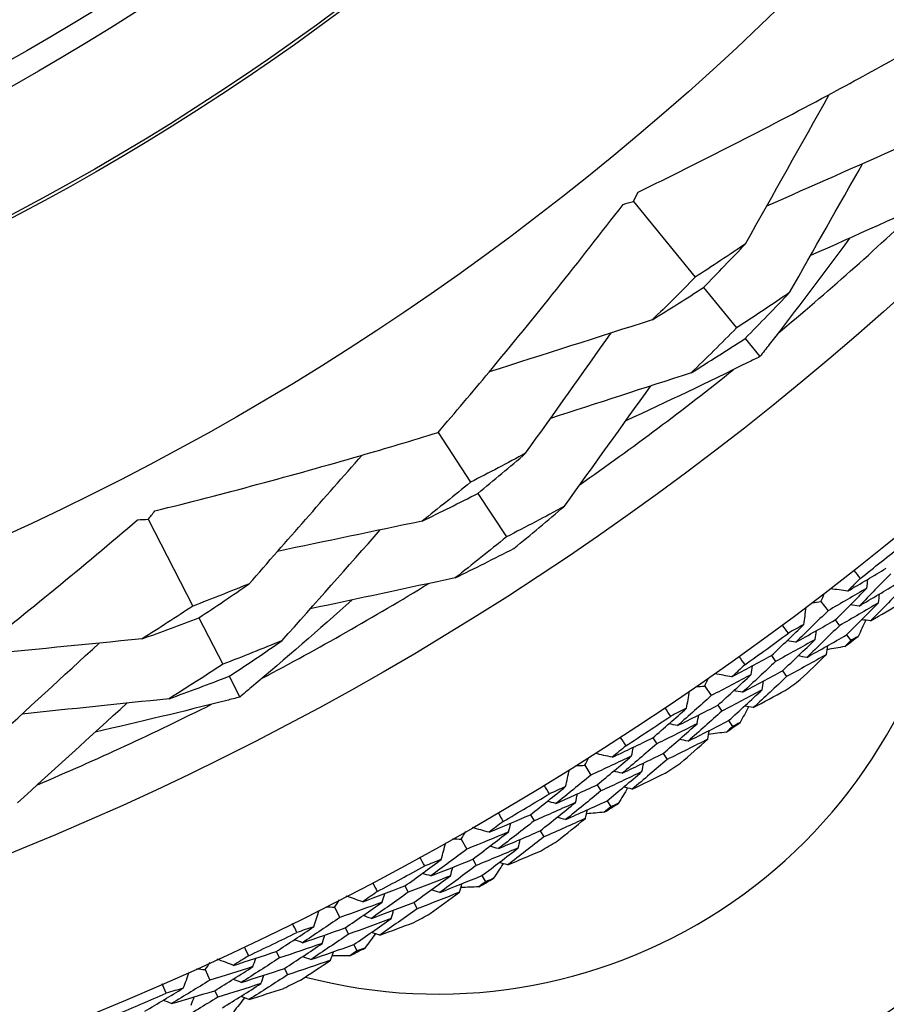
# Model space of a CAD drawing. Units: millimetres. Extents: x 24 to 867, y 24 to 606.
# Drawn here: x 553 to 560, y 128 to 136 of the extents above; entities that cross this region are included whole.
import ezdxf

# ---------------------------------------------------------------- set-up
doc = ezdxf.new("R2010")
doc.units = ezdxf.units.MM
doc.header["$LTSCALE"] = 3
for name, color, linetype, lineweight, true_color in [('Dimension (ISO)', 7, 'Continuous', 18, 0x00003f), ('Visible (ISO)', 7, 'Continuous', 25, 0x00003f), ('Visible Narrow (ISO)', 7, 'Continuous', 25, 0x00003f)]:
    doc.layers.add(name, color=color, linetype=linetype, lineweight=lineweight, true_color=true_color)
doc.styles.add('Samuel Heath (ISO)', font='tahoma.ttf')
doc.dimstyles.new('Samuel Heath (ISO)', dxfattribs={"dimscale": 3, "dimtxt": 3, "dimasz": 2.5, "dimexe": 1, "dimexo": 1.5, "dimgap": 0.762, "dimtad": 0, "dimtih": 1, "dimtoh": 1, "dimrnd": 1e-08, "dimzin": 0, "dimdsep": 46, "dimtxsty": 'Samuel Heath (ISO)', "dimcen": 0.09, "dimdle": 10, "dimclrd": 256, "dimclre": 256, "dimclrt": 256, "dimazin": 0, "dimtfac": 1, "dimtmove": 0, "dimatfit": 3, "dimfxl": 0, "dimtolj": 1, "dimtzin": 0, "dimlwd": 15, "dimlwe": 15, "dimarcsym": 0})

# ---------------------------------------------------------------- blocks, each defined once
blk = doc.blocks.new('*D16')
at = {"layer": 'Defpoints', "color": 0, "transparency": 16777216}
for p in [(659.1904, 176.0208), (626.7504, 130.485)]:
    blk.add_point(p, dxfattribs=at)
at = {"layer": 'Dimension (ISO)', "color": 176, "lineweight": 15, "true_color": 0x000080, "transparency": 16777216}
for p, q in [((654.8387, 169.9124), (631.1021, 136.5934)), ((626.7504, 130.485), (610.2882, 107.3771)), ((610.2882, 107.3771), (602.7882, 107.3771))]:
    blk.add_line(p, q, dxfattribs=at)
at = {"layer": 'Dimension (ISO)', "color": 176, "true_color": 0x000080, "transparency": 16777216}
for points in [[(653.8207, 170.6377), (655.8568, 169.1871), (659.1904, 176.0208)], [(630.084, 137.3187), (632.1201, 135.8681), (626.7504, 130.485)]]:
    blk.add_solid(points, dxfattribs=at)
at = {"layer": 'Dimension (ISO)', "color": 176, "lineweight": 18, "true_color": 0x000080, "transparency": 16777216, "insert": (580.9799, 112.224), "char_height": 9, "attachment_point": 2, "style": 'Samuel Heath (ISO)'}
blk.add_mtext('\\A1;∅55.91', dxfattribs=at)

msp = doc.modelspace()

# ---------------------------------------------------------------- linework, layer by layer
at = {"layer": 'Visible (ISO)'}
for p, q in [((558.1694, 134.6218), (558.7045, 133.9659)), ((558.7764, 133.8778), (559.063, 133.5265)), ((559.1372, 133.4354), (559.2654, 133.2783)), ((556.4754, 132.6207), (556.7575, 132.1897)), ((556.8208, 132.0929), (557.0681, 131.7151)), ((553.9636, 131.8689), (554.3507, 131.1161)), ((559.7954, 131.1555), (559.8563, 131.0755)), ((554.4026, 131.0149), (554.6099, 130.6117)), ((559.9173, 130.9954), (559.9548, 130.9461)), ((560.0159, 130.8658), (560.0534, 130.8167)), ((559.3657, 130.6866), (559.4022, 130.6364)), ((554.6636, 130.5072), (554.7564, 130.3269)), ((559.4615, 130.5549), (559.4978, 130.5048)), ((558.787, 130.4229), (558.8443, 130.3403)), ((558.9016, 130.2575), (558.9369, 130.2066)), ((558.9944, 130.1236), (559.0296, 130.0729)), ((558.3368, 129.9738), (558.371, 129.922)), ((558.4265, 129.8379), (558.4606, 129.7862)), ((557.7469, 129.7363), (557.8003, 129.6512)), ((557.8539, 129.5659), (557.8869, 129.5134)), ((557.9406, 129.428), (557.9734, 129.3757)), ((557.2769, 129.3078), (557.3088, 129.2545)), ((557.3604, 129.168), (557.3922, 129.1149)), ((556.6769, 129.097), (556.7265, 129.0096)), ((556.7762, 128.922), (556.8068, 128.8681)), ((556.8566, 128.7804), (556.8871, 128.7266)), ((556.1882, 128.6901), (556.2176, 128.6354)), ((556.2654, 128.5467), (556.2947, 128.4922)), ((555.5794, 128.5064), (555.625, 128.4168)), ((555.6707, 128.3271), (555.6988, 128.2719)), ((555.7447, 128.182), (555.7727, 128.127)), ((555.0729, 128.1218), (555.0998, 128.0659)), ((554.4564, 127.9656), (554.498, 127.8741)), ((555.1436, 127.9751), (555.1704, 127.9193)), ((554.5396, 127.7824), (554.5653, 127.726))]:
    msp.add_line(p, q, dxfattribs=at)
for radius in [27.7359, 26.1768, 23.6268, 21.1786]:
    msp.add_circle((542.9704, 153.2529), radius, dxfattribs=at)
for centre, radius, start, end in [((542.9704, 153.2529), 31, 216.24932, 143.75068), ((542.9704, 153.2529), 25.7224, 309.75743, 313.46013), ((542.9704, 153.2529), 25.7224, 304.95406, 308.65676), ((542.9704, 153.2529), 27.8232, 308.09081, 309.05204), ((556.4704, 132.2529), 4.5, 255.25929, 350.80308), ((542.9704, 153.2529), 25.7224, 297.75743, 301.46013), ((542.9704, 153.2529), 27.8232, 305.51938, 306.48062), ((542.9704, 153.2529), 28.2088, 307.13804, 307.43339), ((542.9704, 153.2529), 28.2088, 305.83693, 306.16307), ((542.9704, 153.2529), 25.7224, 292.95406, 296.65676), ((542.9704, 153.2529), 27.8232, 302.94796, 303.90919), ((542.9704, 153.2529), 28.2088, 304.56661, 304.86196), ((542.9704, 153.2529), 28.2088, 303.2655, 303.59164), ((542.9704, 153.2529), 27.8232, 300.37653, 301.33776), ((542.9704, 153.2529), 28.2088, 301.99519, 302.29053), ((542.9704, 153.2529), 28.2088, 300.69407, 301.02021), ((542.9704, 153.2529), 27.8232, 297.8051, 298.76633), ((542.9704, 153.2529), 28.2088, 299.42376, 299.7191), ((542.9704, 153.2529), 28.2088, 298.12264, 298.44879), ((542.9704, 153.2529), 27.8232, 295.23367, 296.1949), ((542.9704, 153.2529), 28.2088, 296.85233, 297.14767), ((542.9704, 153.2529), 28.2088, 295.55121, 295.87736), ((542.9704, 153.2529), 27.8232, 292.66224, 293.62347)]:
    msp.add_arc(centre, radius, start, end, dxfattribs=at)
for points, knots in [([(558.2105, 134.7044), (558.7649, 134.9743), (559.3122, 135.2531), (560.059, 135.653), (560.2651, 135.7655), (560.4699, 135.8794)], [0, 0, 0, 0, 0.1899225, 0.1899225, 0.2628679, 0.2628679, 0.2628679, 0.2628679]), ([(556.4754, 132.6207), (556.6241, 132.7938), (556.7717, 132.9684), (557.3137, 133.6194), (557.7007, 134.1043), (558.0802, 134.5981)], [0.1292406, 0.1292406, 0.1292406, 0.1292406, 0.2003342, 0.2003342, 0.3923605, 0.3923605, 0.3923605, 0.3923605]), ([(560.0439, 134.3052), (559.815, 133.9943), (559.5828, 133.6868), (559.3197, 133.348), (559.2926, 133.3131), (559.2654, 133.2783)], [0.0798434, 0.0798434, 0.0798434, 0.0798434, 0.1979896, 0.1979896, 0.2115611, 0.2115611, 0.2115611, 0.2115611]), ([(559.2654, 133.2783), (559.2307, 133.2611), (559.196, 133.2439), (558.8113, 133.0542), (558.4586, 132.8859), (558.1031, 132.7219)], [0.1947929, 0.1947929, 0.1947929, 0.1947929, 0.2066941, 0.2066941, 0.3265598, 0.3265598, 0.3265598, 0.3265598]), ([(554.021, 131.9411), (554.6194, 132.0898), (555.2127, 132.2488), (556.0264, 132.4847), (556.2513, 132.5518), (556.4754, 132.6207)], [0, 0, 0, 0, 0.1899225, 0.1899225, 0.2628679, 0.2628679, 0.2628679, 0.2628679]), ([(551.8906, 130.2638), (552.0721, 130.4021), (552.2527, 130.5422), (552.9183, 131.0663), (553.3976, 131.4601), (553.8715, 131.8643)], [0.1292406, 0.1292406, 0.1292406, 0.1292406, 0.2003342, 0.2003342, 0.3923605, 0.3923605, 0.3923605, 0.3923605]), ([(555.7313, 131.1695), (555.4429, 130.9129), (555.1517, 130.6605), (554.824, 130.3837), (554.7902, 130.3553), (554.7564, 130.3269)], [0.0798434, 0.0798434, 0.0798434, 0.0798434, 0.1979896, 0.1979896, 0.2115611, 0.2115611, 0.2115611, 0.2115611]), ([(554.7564, 130.3269), (554.7188, 130.3173), (554.6813, 130.3077), (554.2656, 130.202), (553.8856, 130.1108), (553.5038, 130.0243)], [0.1947929, 0.1947929, 0.1947929, 0.1947929, 0.2066941, 0.2066941, 0.3265598, 0.3265598, 0.3265598, 0.3265598])]:
    msp.add_open_spline(points, degree=3, knots=knots, dxfattribs=at)
for points in [[(559.1414, 134.2563), (559.3824, 134.6872), (559.626, 135.1215), (559.8672, 135.5503)], [(560.4941, 135.0989), (560.1045, 134.9272), (559.7126, 134.7541), (559.3238, 134.5821)], [(559.5236, 133.8344), (559.7338, 134.2056), (559.9454, 134.5791), (560.1557, 134.9496)], [(558.1694, 134.6218), (558.183, 134.6493), (558.1966, 134.6769), (558.2105, 134.7044)], [(560.8769, 134.6775), (560.4865, 134.5031), (560.0939, 134.3276), (559.7042, 134.1532)], [(558.0802, 134.5981), (558.11, 134.6062), (558.1397, 134.614), (558.1694, 134.6218)], [(559.1414, 134.2563), (558.9968, 134.1579), (558.8511, 134.0611), (558.7045, 133.9659)], [(558.7764, 133.8778), (558.8994, 134.0027), (559.0211, 134.1289), (559.1414, 134.2563)], [(558.7045, 133.9659), (558.5818, 133.8414), (558.4577, 133.7182), (558.3323, 133.5962)], [(558.3323, 133.5962), (558.4813, 133.6885), (558.6293, 133.7823), (558.7764, 133.8778)], [(559.5236, 133.8344), (559.3711, 133.73), (559.2175, 133.6274), (559.063, 133.5265)], [(559.1372, 133.4354), (559.2675, 133.5671), (559.3963, 133.7001), (559.5236, 133.8344)], [(558.3323, 133.5962), (557.8616, 133.4466), (557.3872, 133.2952), (556.9189, 133.1451)], [(557.2352, 132.4403), (557.4815, 132.7873), (557.7298, 133.1366), (557.9764, 133.483)], [(559.063, 133.5265), (558.9331, 133.3953), (558.8017, 133.2655), (558.6688, 133.137)], [(558.6688, 133.137), (558.8259, 133.2347), (558.982, 133.3342), (559.1372, 133.4354)], [(558.6688, 133.137), (558.2628, 133.0057), (557.8545, 132.8734), (557.4493, 132.7418)], [(557.571, 131.9807), (557.8203, 132.3281), (558.0711, 132.6774), (558.3202, 133.0242)], [(554.8384, 131.3092), (555.1637, 131.6806), (555.4923, 132.0548), (555.8173, 132.4241)], [(557.2352, 132.4403), (557.0768, 132.355), (556.9176, 132.2714), (556.7575, 132.1897)], [(556.8208, 132.0929), (556.9603, 132.2073), (557.0984, 132.3231), (557.2352, 132.4403)], [(556.7575, 132.1897), (556.6185, 132.0757), (556.4783, 131.9632), (556.3367, 131.8522)], [(556.3367, 131.8522), (556.4989, 131.9307), (556.6603, 132.0109), (556.8208, 132.0929)], [(553.9636, 131.8689), (553.9826, 131.893), (554.0017, 131.9171), (554.021, 131.9411)], [(557.571, 131.9807), (557.4042, 131.8902), (557.2366, 131.8017), (557.0681, 131.7151)], [(557.1335, 131.6153), (557.2807, 131.7355), (557.4266, 131.8573), (557.571, 131.9807)], [(553.8715, 131.8643), (553.9023, 131.8659), (553.933, 131.8675), (553.9636, 131.8689)], [(556.3367, 131.8522), (555.92, 131.7653), (555.5006, 131.6775), (555.0845, 131.59)], [(555.1245, 130.8171), (555.4073, 131.1366), (555.692, 131.4578), (555.9747, 131.7766)], [(557.0681, 131.7151), (556.9213, 131.5953), (556.7731, 131.4771), (556.6236, 131.3605)], [(556.6236, 131.3605), (556.7943, 131.4434), (556.9643, 131.5284), (557.1335, 131.6153)], [(560.0267, 131.2456), (560.1388, 131.3112), (560.2504, 131.3777), (560.3617, 131.4449)], [(560.0811, 131.4239), (560.0991, 131.401), (560.117, 131.3781), (560.1348, 131.3551)], [(556.6236, 131.3605), (556.2054, 131.271), (555.7849, 131.181), (555.3674, 131.0915)], [(560.1348, 131.3551), (560.0989, 131.3185), (560.0629, 131.282), (560.0267, 131.2456)], [(560.4004, 131.3964), (560.3095, 131.3025), (560.218, 131.2092), (560.1258, 131.1165)], [(560.1936, 131.2725), (560.1964, 131.298), (560.1992, 131.3236), (560.202, 131.3491)], [(554.8384, 131.3092), (554.6765, 131.2431), (554.5139, 131.1787), (554.3507, 131.1161)], [(554.4026, 131.0149), (554.549, 131.1115), (554.6943, 131.2097), (554.8384, 131.3092)], [(560.1936, 131.2725), (560.0816, 131.206), (559.9691, 131.1403), (559.8563, 131.0755)], [(560.0267, 131.2456), (559.9772, 131.2525), (559.9276, 131.2594), (559.878, 131.2663)], [(559.9173, 130.9954), (560.0101, 131.0872), (560.1022, 131.1795), (560.1936, 131.2725)], [(560.1258, 131.1165), (560.2387, 131.1827), (560.3512, 131.2497), (560.4632, 131.3176)], [(560.5018, 131.2692), (560.4102, 131.1747), (560.3179, 131.0807), (560.2249, 130.9874)], [(559.7954, 131.1555), (559.8051, 131.1788), (559.8149, 131.202), (559.8246, 131.2253)], [(560.2946, 131.1448), (560.2974, 131.1703), (560.3003, 131.1959), (560.3031, 131.2214)], [(554.3507, 131.1161), (554.2048, 131.0198), (554.0578, 130.9251), (553.9097, 130.8318)], [(559.647, 130.9565), (559.6535, 131.0061), (559.6601, 131.0557), (559.6666, 131.1053)], [(559.7204, 131.1459), (559.7454, 131.1491), (559.7704, 131.1523), (559.7954, 131.1555)], [(560.2946, 131.1448), (560.1817, 131.0778), (560.0685, 131.0115), (559.9548, 130.9461)], [(560.0159, 130.8658), (560.1095, 130.9582), (560.2024, 131.0512), (560.2946, 131.1448)], [(560.1258, 131.1165), (560.1004, 131.12), (560.0749, 131.1235), (560.0495, 131.127)], [(560.2249, 130.9874), (560.3153, 131.0405), (560.4055, 131.0942), (560.4955, 131.1484)], [(553.9097, 130.8318), (554.0746, 130.8911), (554.239, 130.9521), (554.4026, 131.0149)], [(559.8563, 131.0755), (559.7638, 130.984), (559.6706, 130.8931), (559.5767, 130.8028)], [(560.2249, 130.9874), (560.1995, 130.9908), (560.1741, 130.9943), (560.1487, 130.9977)], [(559.3657, 130.6866), (559.4602, 130.776), (559.5539, 130.8659), (559.647, 130.9565)], [(559.5127, 130.8814), (559.4953, 130.9047), (559.4779, 130.9281), (559.4606, 130.9515)], [(559.647, 130.9565), (559.6023, 130.9313), (559.5575, 130.9063), (559.5127, 130.8814)], [(559.5767, 130.8028), (559.6906, 130.8662), (559.8042, 130.9304), (559.9173, 130.9954)], [(559.9548, 130.9461), (559.8615, 130.8539), (559.7675, 130.7624), (559.6729, 130.6715)], [(560.1839, 130.9929), (560.1616, 130.9464), (560.1393, 130.8998), (560.1168, 130.8534)], [(553.9097, 130.8318), (553.4182, 130.7834), (552.9227, 130.7339), (552.4334, 130.6845)], [(559.7451, 130.8266), (559.6312, 130.7624), (559.5169, 130.699), (559.4022, 130.6364)], [(559.4615, 130.5549), (559.5567, 130.6448), (559.6512, 130.7354), (559.7451, 130.8266)], [(559.6729, 130.6715), (559.7876, 130.7354), (559.902, 130.8002), (560.0159, 130.8658)], [(559.7451, 130.8266), (559.7485, 130.8521), (559.7519, 130.8775), (559.7553, 130.903)], [(560.1168, 130.8534), (560.0957, 130.8411), (560.0745, 130.8289), (560.0534, 130.8167)], [(552.5963, 129.9293), (552.9094, 130.2175), (553.2249, 130.5075), (553.5381, 130.7951)], [(555.1245, 130.8171), (554.9536, 130.7467), (554.7821, 130.6783), (554.6099, 130.6117)], [(554.6636, 130.5072), (554.8185, 130.6089), (554.9721, 130.7122), (555.1245, 130.8171)], [(559.5767, 130.8028), (559.5513, 130.8069), (559.526, 130.811), (559.5006, 130.8151)], [(559.8432, 130.6968), (559.8466, 130.7222), (559.8501, 130.7476), (559.8535, 130.773)], [(560.0011, 130.7653), (559.9504, 130.756), (559.8996, 130.7468), (559.8487, 130.7378)], [(560.0534, 130.8167), (560.036, 130.7995), (560.0186, 130.7824), (560.0011, 130.7653)], [(559.0222, 130.5026), (559.1371, 130.5631), (559.2516, 130.6244), (559.3657, 130.6866)], [(559.0845, 130.6782), (559.1015, 130.6546), (559.1183, 130.6308), (559.1351, 130.607)], [(559.8432, 130.6968), (559.7285, 130.6319), (559.6133, 130.568), (559.4978, 130.5048)], [(559.6729, 130.6715), (559.6475, 130.6755), (559.6222, 130.6796), (559.5968, 130.6836)], [(559.616, 130.4788), (559.6922, 130.551), (559.7679, 130.6237), (559.8432, 130.6968)], [(554.6099, 130.6117), (554.4556, 130.5104), (554.3001, 130.4108), (554.1434, 130.3127)], [(559.1351, 130.607), (559.0976, 130.5721), (559.0599, 130.5373), (559.0222, 130.5026)], [(559.4022, 130.6364), (559.3073, 130.5467), (559.2117, 130.4576), (559.1154, 130.3691)], [(559.1901, 130.5219), (559.194, 130.5473), (559.198, 130.5727), (559.2019, 130.5981)], [(554.1434, 130.3127), (554.3174, 130.3756), (554.4908, 130.4405), (554.6636, 130.5072)], [(558.787, 130.4229), (558.7978, 130.4457), (558.8086, 130.4685), (558.8194, 130.4913)], [(559.1901, 130.5219), (559.0752, 130.4605), (558.9599, 130.4), (558.8443, 130.3403)], [(559.0222, 130.5026), (558.973, 130.5117), (558.9238, 130.5208), (558.8746, 130.5299)], [(558.9016, 130.2575), (558.9985, 130.345), (559.0946, 130.4331), (559.1901, 130.5219)], [(559.1154, 130.3691), (559.2311, 130.4302), (559.3465, 130.4921), (559.4615, 130.5549)], [(559.4978, 130.5048), (559.4021, 130.4145), (559.3057, 130.3247), (559.2086, 130.2357)], [(558.7117, 130.4167), (558.7368, 130.4187), (558.7619, 130.4208), (558.787, 130.4229)], [(559.2853, 130.3899), (559.2892, 130.4152), (559.2932, 130.4406), (559.2972, 130.4659)], [(558.8443, 130.3403), (558.7478, 130.253), (558.6506, 130.1664), (558.5528, 130.0804)], [(558.6299, 130.2307), (558.6386, 130.28), (558.6474, 130.3293), (558.6562, 130.3785)], [(559.2853, 130.3899), (559.1695, 130.3279), (559.0534, 130.2668), (558.9369, 130.2066)], [(558.9944, 130.1236), (559.092, 130.2117), (559.189, 130.3005), (559.2853, 130.3899)], [(559.1154, 130.3691), (559.0901, 130.3737), (559.0649, 130.3784), (559.0396, 130.383)], [(559.2086, 130.2357), (559.3013, 130.2847), (559.3938, 130.3343), (559.4861, 130.3844)], [(552.8292, 129.4099), (553.1453, 129.6979), (553.4632, 129.9874), (553.779, 130.2749)], [(554.1434, 130.3127), (553.719, 130.2687), (553.2921, 130.2241), (552.8684, 130.1797)], [(558.3368, 129.9738), (558.4351, 130.0588), (558.5328, 130.1444), (558.6299, 130.2307)], [(558.4924, 130.1618), (558.476, 130.1858), (558.4597, 130.2099), (558.4435, 130.2341)], [(558.6299, 130.2307), (558.5841, 130.2076), (558.5383, 130.1846), (558.4924, 130.1618)], [(558.5528, 130.0804), (558.6694, 130.1386), (558.7857, 130.1976), (558.9016, 130.2575)], [(559.1679, 130.2431), (559.1435, 130.1975), (559.1191, 130.1521), (559.0946, 130.1067)], [(559.2086, 130.2357), (559.1833, 130.2403), (559.1581, 130.2449), (559.1329, 130.2494)], [(558.9369, 130.2066), (558.8396, 130.1187), (558.7416, 130.0314), (558.6429, 129.9449)], [(558.7221, 130.0966), (558.7266, 130.1219), (558.7311, 130.1472), (558.7357, 130.1724)], [(558.7221, 130.0966), (558.6054, 130.0375), (558.4884, 129.9793), (558.371, 129.922)], [(558.4265, 129.8379), (558.5257, 129.9235), (558.6242, 130.0097), (558.7221, 130.0966)], [(558.5528, 130.0804), (558.5276, 130.0856), (558.5024, 130.0908), (558.4773, 130.096)], [(558.6429, 129.9449), (558.7604, 130.0036), (558.8776, 130.0632), (558.9944, 130.1236)], [(559.0296, 130.0729), (559.0114, 130.0565), (558.9933, 130.0402), (558.9751, 130.0239)], [(559.0946, 130.1067), (559.0729, 130.0954), (559.0513, 130.0841), (559.0296, 130.0729)], [(557.9854, 129.8053), (558.1028, 129.8606), (558.22, 129.9168), (558.3368, 129.9738)], [(558.0555, 129.978), (558.0713, 129.9536), (558.0871, 129.9291), (558.1028, 129.9046)], [(558.8142, 129.9625), (558.8188, 129.9877), (558.8234, 130.0129), (558.8279, 130.0382)], [(558.9751, 130.0239), (558.9239, 130.0169), (558.8728, 130.01), (558.8216, 130.0032)], [(558.1028, 129.9046), (558.0638, 129.8714), (558.0246, 129.8383), (557.9854, 129.8053)], [(558.371, 129.922), (558.2721, 129.8366), (558.1726, 129.7519), (558.0725, 129.6678)], [(558.1539, 129.8171), (558.159, 129.8423), (558.1641, 129.8675), (558.1692, 129.8927)], [(558.8142, 129.9625), (558.6967, 129.9029), (558.5788, 129.8441), (558.4606, 129.7862)], [(558.6429, 129.9449), (558.6178, 129.95), (558.5927, 129.9552), (558.5675, 129.9604)], [(558.5775, 129.7549), (558.6568, 129.8237), (558.7358, 129.8929), (558.8142, 129.9625)], [(557.7469, 129.7363), (557.7587, 129.7586), (557.7704, 129.7809), (557.7822, 129.8032)], [(558.1539, 129.8171), (558.0364, 129.7609), (557.9185, 129.7056), (557.8003, 129.6512)], [(557.9854, 129.8053), (557.9366, 129.8166), (557.8879, 129.8279), (557.8391, 129.8392)], [(557.8539, 129.5659), (557.9546, 129.649), (558.0546, 129.7327), (558.1539, 129.8171)], [(558.0725, 129.6678), (558.1908, 129.7236), (558.3088, 129.7803), (558.4265, 129.8379)], [(557.6713, 129.7335), (557.6965, 129.7344), (557.7217, 129.7353), (557.7469, 129.7363)], [(558.4606, 129.7862), (558.3609, 129.7003), (558.2606, 129.615), (558.1596, 129.5303)], [(558.2431, 129.6809), (558.2482, 129.7061), (558.2533, 129.7312), (558.2584, 129.7564)], [(557.8003, 129.6512), (557.7, 129.5683), (557.599, 129.4861), (557.4975, 129.4046)], [(557.5812, 129.5514), (557.5922, 129.6002), (557.6031, 129.649), (557.6141, 129.6978)], [(558.2431, 129.6809), (558.1247, 129.6242), (558.006, 129.5684), (557.8869, 129.5134)], [(557.9406, 129.428), (558.0421, 129.5116), (558.1429, 129.5959), (558.2431, 129.6809)], [(558.0725, 129.6678), (558.0474, 129.6736), (558.0224, 129.6793), (557.9974, 129.6851)], [(558.1596, 129.5303), (558.2544, 129.5751), (558.3491, 129.6205), (558.4435, 129.6664)], [(557.2769, 129.3078), (557.379, 129.3883), (557.4804, 129.4695), (557.5812, 129.5514)], [(557.4408, 129.4886), (557.4255, 129.5134), (557.4103, 129.5382), (557.3952, 129.5631)], [(557.5812, 129.5514), (557.5344, 129.5303), (557.4876, 129.5094), (557.4408, 129.4886)], [(557.4975, 129.4046), (557.6166, 129.4575), (557.7354, 129.5113), (557.8539, 129.5659)], [(558.1596, 129.5303), (558.1346, 129.536), (558.1096, 129.5418), (558.0846, 129.5475)], [(557.8869, 129.5134), (557.7857, 129.43), (557.6839, 129.3473), (557.5814, 129.2652)], [(557.6673, 129.4132), (557.673, 129.4383), (557.6786, 129.4633), (557.6843, 129.4884)], [(558.1192, 129.5396), (558.0929, 129.4952), (558.0664, 129.4508), (558.0399, 129.4066)], [(557.6673, 129.4132), (557.5481, 129.3595), (557.4286, 129.3066), (557.3088, 129.2545)], [(557.3604, 129.168), (557.4634, 129.2491), (557.5656, 129.3308), (557.6673, 129.4132)], [(557.4975, 129.4046), (557.4725, 129.4109), (557.4476, 129.4173), (557.4227, 129.4236)], [(557.5814, 129.2652), (557.7015, 129.3186), (557.8212, 129.3729), (557.9406, 129.428)], [(557.9734, 129.3757), (557.9546, 129.3602), (557.9357, 129.3447), (557.9168, 129.3292)], [(558.0399, 129.4066), (558.0178, 129.3962), (557.9956, 129.386), (557.9734, 129.3757)], [(556.9183, 129.1553), (557.0381, 129.2053), (557.1577, 129.2561), (557.2769, 129.3078)], [(556.9961, 129.3247), (557.0108, 129.2996), (557.0255, 129.2744), (557.0401, 129.2492)], [(557.7534, 129.2751), (557.7591, 129.3001), (557.7648, 129.3251), (557.7704, 129.3501)], [(557.9168, 129.3292), (557.8654, 129.3245), (557.814, 129.3199), (557.7626, 129.3154)], [(557.0401, 129.2492), (556.9996, 129.2178), (556.959, 129.1865), (556.9183, 129.1553)], [(557.3088, 129.2545), (557.2062, 129.1737), (557.1029, 129.0935), (556.9991, 129.014)], [(557.0872, 129.1595), (557.0934, 129.1844), (557.0996, 129.2094), (557.1058, 129.2343)], [(557.7534, 129.2751), (557.6333, 129.2208), (557.5129, 129.1674), (557.3922, 129.1149)], [(557.5814, 129.2652), (557.5566, 129.2715), (557.5317, 129.2778), (557.5068, 129.2841)], [(557.5075, 129.0783), (557.5899, 129.1435), (557.6718, 129.2091), (557.7534, 129.2751)], [(556.6769, 129.097), (556.6897, 129.1188), (556.7025, 129.1405), (556.7152, 129.1622)], [(557.0872, 129.1595), (556.9673, 129.1086), (556.847, 129.0587), (556.7265, 129.0096)], [(556.9183, 129.1553), (556.8701, 129.1687), (556.8219, 129.1822), (556.7737, 129.1957)], [(556.7762, 128.922), (556.8805, 129.0005), (556.9841, 129.0796), (557.0872, 129.1595)], [(556.9991, 129.014), (557.1199, 129.0645), (557.2403, 129.1158), (557.3604, 129.168)], [(556.5031, 128.9197), (556.5163, 128.968), (556.5294, 129.0163), (556.5426, 129.0646)], [(556.6013, 129.0976), (556.6265, 129.0974), (556.6517, 129.0972), (556.6769, 129.097)], [(556.9991, 129.014), (556.9744, 129.0209), (556.9496, 129.0278), (556.9249, 129.0347)], [(557.3922, 129.1149), (557.2887, 129.0335), (557.1846, 128.9528), (557.08, 128.8727)], [(557.1702, 129.0194), (557.1764, 129.0443), (557.1826, 129.0692), (557.1889, 129.0941)], [(556.7265, 129.0096), (556.6226, 128.9313), (556.518, 128.8537), (556.4129, 128.7769)], [(557.1702, 129.0194), (557.0493, 128.9681), (556.9282, 128.9177), (556.8068, 128.8681)], [(556.8566, 128.7804), (556.9617, 128.8594), (557.0663, 128.9391), (557.1702, 129.0194)], [(557.08, 128.8727), (557.1767, 128.9133), (557.2733, 128.9543), (557.3697, 128.996)], [(556.1882, 128.6901), (556.2938, 128.7659), (556.3987, 128.8425), (556.5031, 128.9197)], [(556.36, 128.8633), (556.3459, 128.8888), (556.3318, 128.9143), (556.3178, 128.9398)], [(556.5031, 128.9197), (556.4555, 128.9008), (556.4078, 128.882), (556.36, 128.8633)], [(556.4129, 128.7769), (556.5343, 128.8244), (556.6554, 128.8727), (556.7762, 128.922)], [(556.8068, 128.8681), (556.702, 128.7893), (556.5966, 128.7112), (556.4905, 128.6338)], [(557.0401, 128.8838), (557.0118, 128.8406), (556.9834, 128.7975), (556.9549, 128.7545)], [(557.08, 128.8727), (557.0552, 128.8796), (557.0305, 128.8864), (557.0058, 128.8933)], [(556.4129, 128.7769), (556.3883, 128.7843), (556.3637, 128.7918), (556.3391, 128.7992)], [(556.4905, 128.6338), (556.6128, 128.6818), (556.7349, 128.7306), (556.8566, 128.7804)], [(556.5829, 128.7779), (556.5897, 128.8026), (556.5965, 128.8274), (556.6033, 128.8522)], [(555.9084, 128.7195), (555.922, 128.6938), (555.9355, 128.668), (555.949, 128.6421)], [(556.5829, 128.7779), (556.4614, 128.7295), (556.3397, 128.682), (556.2176, 128.6354)], [(556.2654, 128.5467), (556.3718, 128.623), (556.4777, 128.7001), (556.5829, 128.7779)], [(556.6627, 128.636), (556.6695, 128.6607), (556.6763, 128.6855), (556.6831, 128.7102)], [(556.8871, 128.7266), (556.8675, 128.712), (556.848, 128.6973), (556.8284, 128.6827)], [(556.9549, 128.7545), (556.9323, 128.7452), (556.9097, 128.7359), (556.8871, 128.7266)], [(555.8231, 128.5538), (555.9451, 128.5983), (556.0668, 128.6438), (556.1882, 128.6901)], [(555.949, 128.6421), (555.9071, 128.6126), (555.8651, 128.5831), (555.8231, 128.5538)], [(556.2176, 128.6354), (556.1115, 128.5592), (556.0048, 128.4838), (555.8975, 128.409)], [(555.992, 128.5504), (555.9994, 128.575), (556.0067, 128.5997), (556.014, 128.6243)], [(556.6627, 128.636), (556.5403, 128.5872), (556.4177, 128.5392), (556.2947, 128.4922)], [(556.4083, 128.4505), (556.4935, 128.5119), (556.5783, 128.5737), (556.6627, 128.636)], [(556.4905, 128.6338), (556.466, 128.6412), (556.4414, 128.6486), (556.4168, 128.6561)], [(556.8284, 128.6827), (556.7768, 128.6803), (556.7253, 128.6781), (556.6737, 128.6759)], [(555.5794, 128.5064), (555.5931, 128.5275), (555.6068, 128.5487), (555.6206, 128.5698)], [(555.992, 128.5504), (555.8699, 128.505), (555.7476, 128.4605), (555.625, 128.4168)], [(555.6707, 128.3271), (555.7784, 128.4008), (555.8855, 128.4752), (555.992, 128.5504)], [(555.8231, 128.5538), (555.7755, 128.5694), (555.728, 128.585), (555.6805, 128.6006)], [(555.8975, 128.409), (556.0204, 128.454), (556.143, 128.4999), (556.2654, 128.5467)], [(555.3978, 128.3371), (555.4131, 128.3847), (555.4284, 128.4324), (555.4437, 128.48)], [(555.5038, 128.5104), (555.529, 128.509), (555.5542, 128.5077), (555.5794, 128.5064)], [(556.2947, 128.4922), (556.1877, 128.4155), (556.0801, 128.3395), (555.9719, 128.2643)], [(556.0686, 128.4068), (556.076, 128.4314), (556.0833, 128.456), (556.0907, 128.4805)], [(555.2523, 128.2872), (555.2393, 128.3132), (555.2264, 128.3393), (555.2136, 128.3655)], [(555.625, 128.4168), (555.5176, 128.3433), (555.4097, 128.2705), (555.3012, 128.1984)], [(556.0686, 128.4068), (555.9456, 128.3609), (555.8224, 128.316), (555.6988, 128.2719)], [(555.7447, 128.182), (555.8532, 128.2562), (555.9612, 128.3311), (556.0686, 128.4068)], [(555.8975, 128.409), (555.8731, 128.417), (555.8487, 128.425), (555.8243, 128.433)], [(555.9719, 128.2643), (556.0704, 128.3004), (556.1688, 128.3371), (556.2669, 128.3744)], [(555.0729, 128.1218), (555.1818, 128.1928), (555.2901, 128.2646), (555.3978, 128.3371)], [(555.3978, 128.3371), (555.3493, 128.3203), (555.3008, 128.3037), (555.2523, 128.2872)], [(555.3012, 128.1984), (555.4246, 128.2404), (555.5478, 128.2833), (555.6707, 128.3271)], [(555.6988, 128.2719), (555.5906, 128.1979), (555.4818, 128.1246), (555.3724, 128.052)], [(555.9326, 128.2771), (555.9024, 128.2352), (555.8721, 128.1935), (555.8417, 128.1517)], [(555.9719, 128.2643), (555.9476, 128.2722), (555.9232, 128.2802), (555.8988, 128.2881)], [(555.4712, 128.1918), (555.3476, 128.1489), (555.2238, 128.1069), (555.0998, 128.0659)], [(555.1436, 127.9751), (555.2533, 128.0466), (555.3625, 128.1188), (555.4712, 128.1918)], [(555.3012, 128.1984), (555.277, 128.207), (555.2527, 128.2155), (555.2285, 128.2241)], [(555.3724, 128.052), (555.4967, 128.0944), (555.6208, 128.1378), (555.7447, 128.182)], [(555.4712, 128.1918), (555.479, 128.2162), (555.4869, 128.2407), (555.4948, 128.2651)], [(554.702, 128.002), (554.8259, 128.041), (554.9495, 128.081), (555.0729, 128.1218)], [(554.7947, 128.1637), (554.8071, 128.1374), (554.8195, 128.1111), (554.8317, 128.0846)], [(555.5445, 128.0465), (555.5524, 128.0709), (555.5603, 128.0953), (555.5682, 128.1197)], [(555.7727, 128.127), (555.7525, 128.1132), (555.7323, 128.0994), (555.7121, 128.0857)], [(555.8417, 128.1517), (555.8187, 128.1435), (555.7957, 128.1352), (555.7727, 128.127)], [(554.4564, 127.9656), (554.4711, 127.9861), (554.4858, 128.0066), (554.5004, 128.0271)], [(554.702, 128.002), (554.6552, 128.0197), (554.6084, 128.0375), (554.5616, 128.0552)], [(554.8317, 128.0846), (554.7886, 128.057), (554.7453, 128.0294), (554.702, 128.002)], [(555.0998, 128.0659), (554.9904, 127.9945), (554.8804, 127.9239), (554.7699, 127.8541)], [(554.8706, 127.991), (554.8791, 128.0153), (554.8875, 128.0396), (554.8959, 128.0639)], [(555.5445, 128.0465), (555.42, 128.0032), (555.2953, 127.9608), (555.1704, 127.9193)], [(555.282, 127.8726), (555.3699, 127.9301), (555.4574, 127.988), (555.5445, 128.0465)], [(555.3724, 128.052), (555.3482, 128.0605), (555.324, 128.069), (555.2997, 128.0775)], [(555.7121, 128.0857), (555.6605, 128.0857), (555.6089, 128.0857), (555.5573, 128.0858)], [(554.2674, 127.8046), (554.2849, 127.8515), (554.3023, 127.8984), (554.3197, 127.9453)], [(554.3811, 127.973), (554.4062, 127.9705), (554.4313, 127.9681), (554.4564, 127.9656)], [(554.8706, 127.991), (554.7466, 127.9512), (554.6224, 127.9122), (554.498, 127.8741)], [(554.5396, 127.7824), (554.6505, 127.8512), (554.7609, 127.9208), (554.8706, 127.991)], [(554.7699, 127.8541), (554.8947, 127.8935), (555.0192, 127.9338), (555.1436, 127.9751)], [(554.1198, 127.7613), (554.108, 127.7879), (554.0963, 127.8145), (554.0847, 127.8412)], [(554.498, 127.8741), (554.3874, 127.8054), (554.2764, 127.7376), (554.1647, 127.6704)], [(554.9407, 127.8441), (554.8158, 127.8039), (554.6906, 127.7645), (554.5653, 127.726)], [(554.607, 127.6341), (554.7188, 127.7034), (554.83, 127.7734), (554.9407, 127.8441)], [(554.7699, 127.8541), (554.7458, 127.8631), (554.7218, 127.8722), (554.6978, 127.8813)], [(555.1704, 127.9193), (555.0601, 127.8475), (554.9492, 127.7764), (554.8377, 127.7061)], [(554.9407, 127.8441), (554.9492, 127.8684), (554.9576, 127.8926), (554.9661, 127.9169)], [(553.9332, 127.6041), (554.0451, 127.6702), (554.1566, 127.737), (554.2674, 127.8046)], [(554.2674, 127.8046), (554.2183, 127.79), (554.1691, 127.7756), (554.1198, 127.7613)], [(554.1647, 127.6704), (554.2899, 127.7068), (554.4149, 127.7442), (554.5396, 127.7824)], [(554.8377, 127.7061), (554.9377, 127.7378), (555.0376, 127.7701), (555.1374, 127.8029)], [(554.1647, 127.6704), (554.1409, 127.68), (554.1171, 127.6897), (554.0932, 127.6993)], [(554.5653, 127.726), (554.4538, 127.6569), (554.3418, 127.5886), (554.2293, 127.521)], [(554.3342, 127.6562), (554.3432, 127.6802), (554.3522, 127.7043), (554.3611, 127.7284)], [(554.799, 127.7207), (554.7669, 127.6802), (554.7348, 127.6399), (554.7026, 127.5995)], [(554.8377, 127.7061), (554.8137, 127.7151), (554.7897, 127.7242), (554.7657, 127.7332)]]:
    msp.add_open_spline(points, degree=3, dxfattribs=at)
at = {"layer": 'Visible Narrow (ISO)'}
for radius in [21.1518, 20.173, 19.9708]:
    msp.add_circle((542.9704, 153.2529), radius, dxfattribs=at)

# ---------------------------------------------------------------- dimensions: what is measured, and where the dimension line sits
at = {"layer": 'Dimension (ISO)', "color": 176, "lineweight": 18, "true_color": 0x000080}
dim = msp.add_diameter_dim_2p(p1=(659.1904, 176.0208), p2=(626.7504, 130.485), dimstyle='Samuel Heath (ISO)', override={"dimgap": 0.762, "dimdec": 2, "dimlfac": 1, "dimtol": 0, "dimlim": 0, "dimtp": 0, "dimtm": 0, "dimtdec": 2, "dimatfit": 2}, dxfattribs=at)
dim.commit()
dim.dimension.update_dxf_attribs({"geometry": '*D16', "text_midpoint": (580.9799, 107.3771), "dimtype": 163})

doc.saveas('drawing.dxf')
